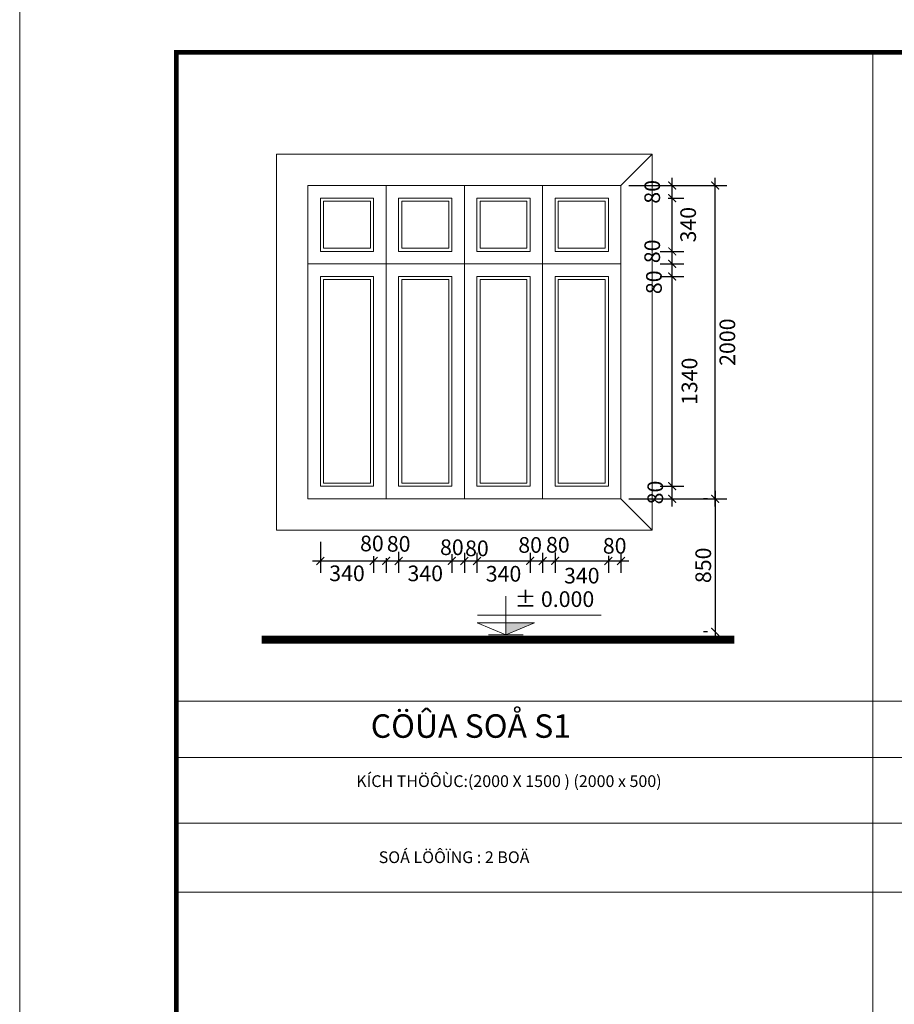
# Model space of a CAD drawing. Extents: x 522797 to 1882767, y -1104775 to 301220.
# Drawn here: x 1420264 to 1431439, y -1028635 to -1016060 of the extents above; entities that cross this region are included whole.
import ezdxf

# ---------------------------------------------------------------- set-up
doc = ezdxf.new("R2010")
doc.units = 0
doc.header["$MEASUREMENT"] = 0
doc.header["$PDMODE"] = 1
doc.layers.get('0').update_dxf_attribs({"color": 88, "linetype": 'CONTINUOUS', "lineweight": 9, "plot": 0})
doc.layers.get('Defpoints').update_dxf_attribs({"linetype": 'CONTINUOUS'})
doc.layers.add('5GIA', color=1, linetype='CONTINUOUS', plot=False)
for name, color, linetype, lineweight in [('8', 8, 'CONTINUOUS', 20), ('netmanh', 9, 'CONTINUOUS', 5), ('tb', 21, 'CONTINUOUS', 15), ('THAY', 74, 'CONTINUOUS', 18), ('truc', 5, 'CONTINUOUS', 20)]:
    doc.layers.add(name, color=color, linetype=linetype, lineweight=lineweight)
for name, color, linetype in [('NET07', 5, 'CONTINUOUS'), ('TEXT', 4, 'CONTINUOUS'), ('TEXT3', 7, 'CONTINUOUS'), ('VATLIEU', 8, 'CONTINUOUS')]:
    doc.layers.add(name, color=color, linetype=linetype)
doc.styles.add('HELVE', font='vhelven0.ttf')
doc.styles.get("Standard").update_dxf_attribs({"font": 'vavon__0.ttf'})
doc.dimstyles.new('DIM50', dxfattribs={"dimscale": 0, "dimtxt": 200, "dimasz": 100, "dimexe": 150, "dimexo": 100, "dimgap": 50, "dimtad": 1, "dimdec": 0, "dimlfac": 0.5, "dimzin": 1, "dimdsep": 46, "dimtxsty": 'HELVE', "dimblk1": 'ARCHTICK', "dimblk2": 'ARCHTICK', "dimsah": 1, "dimcen": 2.5, "dimdle": 100, "dimclrd": 14, "dimclre": 14, "dimclrt": 2, "dimadec": 0, "dimazin": 0, "dimtfac": 1, "dimtdec": 0, "dimtmove": 2, "dimatfit": 3, "dimldrblk": 'ARCHTICK', "dimfxl": 0, "dimtolj": 1, "dimtzin": 1, "dimarcsym": 0})

# ---------------------------------------------------------------- blocks, each defined once
blk = doc.blocks.new('_ARCHTICK')
at = {"color": 0, "linetype": 'ByBlock', "const_width": 0.15}
blk.add_lwpolyline([(-0.5, -0.5), (0.5, 0.5)], dxfattribs=at)
blk = doc.blocks.new('*D1036')
at = {"layer": 'Defpoints', "color": 0, "linetype": 'Continuous', "lineweight": 15, "ltscale": 10}
for p in [(1429151, -1022179), (1429151, -1023879), (1429151, -1023879)]:
    blk.add_point(p, dxfattribs=at)
at = {"layer": 'NET07', "color": 14, "linetype": 'Continuous', "lineweight": -2, "ltscale": 10}
for p, q in [((1429151, -1022079), (1429151, -1023979)), ((1429051, -1022179), (1429001, -1022179)), ((1429051, -1023879), (1429001, -1023879))]:
    blk.add_line(p, q, dxfattribs=at)
at = {"layer": 'NET07', "color": 14, "linetype": 'Continuous', "lineweight": -2, "ltscale": 10, "xscale": 100, "yscale": 100, "zscale": 100}
for p, rotation in [((1429151, -1022179), 90), ((1429151, -1023879), 270)]:
    blk.add_blockref('_ARCHTICK', p, dxfattribs=dict(at, rotation=rotation))
at = {"layer": 'NET07', "color": 2, "linetype": 'Continuous', "lineweight": 15, "ltscale": 10, "insert": (1428998, -1023029), "char_height": 200, "attachment_point": 5, "rotation": 90, "style": 'HELVE'}
blk.add_mtext('\\A1;850', dxfattribs=at)
blk = doc.blocks.new('*D1055')
at = {"layer": 'Defpoints', "color": 0, "linetype": 'Continuous', "lineweight": 15, "ltscale": 10}
for p in [(1427946, -1018179), (1429151, -1018179), (1427946, -1022179)]:
    blk.add_point(p, dxfattribs=at)
at = {"layer": 'netmanh', "color": 14, "linetype": 'Continuous', "lineweight": -2, "ltscale": 10}
for p, q in [((1428046, -1018179), (1429301, -1018179)), ((1429151, -1022279), (1429151, -1018079)), ((1428046, -1022179), (1429301, -1022179))]:
    blk.add_line(p, q, dxfattribs=at)
at = {"layer": 'netmanh', "color": 14, "linetype": 'Continuous', "lineweight": -2, "ltscale": 10, "xscale": 100, "yscale": 100, "zscale": 100}
for p, rotation in [((1429151, -1018179), 90), ((1429151, -1022179), 270)]:
    blk.add_blockref('_ARCHTICK', p, dxfattribs=dict(at, rotation=rotation))
at = {"layer": 'netmanh', "color": 2, "linetype": 'Continuous', "lineweight": 15, "ltscale": 10, "insert": (1429306, -1020179), "char_height": 200, "attachment_point": 5, "rotation": 90, "style": 'HELVE'}
blk.add_mtext('\\A1;2000', dxfattribs=at)
blk = doc.blocks.new('*D1054')
at = {"layer": 'Defpoints', "color": 0, "linetype": 'Continuous', "lineweight": 15, "ltscale": 10}
for p in [(1428426, -1018179), (1428601, -1018179), (1428448, -1018339)]:
    blk.add_point(p, dxfattribs=at)
at = {"layer": 'netmanh', "color": 14, "linetype": 'Continuous', "lineweight": -2, "ltscale": 10}
for p, q in [((1428526, -1018179), (1428751, -1018179)), ((1428601, -1018439), (1428601, -1018079)), ((1428548, -1018339), (1428751, -1018339))]:
    blk.add_line(p, q, dxfattribs=at)
at = {"layer": 'netmanh', "color": 14, "linetype": 'Continuous', "lineweight": -2, "ltscale": 10, "xscale": 100, "yscale": 100, "zscale": 100}
for p, rotation in [((1428601, -1018179), 90), ((1428601, -1018339), 270)]:
    blk.add_blockref('_ARCHTICK', p, dxfattribs=dict(at, rotation=rotation))
at = {"layer": 'netmanh', "color": 2, "linetype": 'Continuous', "lineweight": 15, "ltscale": 10, "insert": (1428346, -1018259), "char_height": 200, "attachment_point": 5, "rotation": 90, "style": 'HELVE'}
blk.add_mtext('\\A1;80', dxfattribs=at)
blk = doc.blocks.new('*D1053')
at = {"layer": 'Defpoints', "color": 0, "linetype": 'Continuous', "lineweight": 15, "ltscale": 10}
for p in [(1428448, -1018339), (1428601, -1018339), (1428346, -1019019)]:
    blk.add_point(p, dxfattribs=at)
at = {"layer": 'netmanh', "color": 14, "linetype": 'Continuous', "lineweight": -2, "ltscale": 10}
for p, q in [((1428601, -1019119), (1428601, -1018239)), ((1428548, -1018339), (1428751, -1018339)), ((1428446, -1019019), (1428751, -1019019))]:
    blk.add_line(p, q, dxfattribs=at)
at = {"layer": 'netmanh', "color": 14, "linetype": 'Continuous', "lineweight": -2, "ltscale": 10, "xscale": 100, "yscale": 100, "zscale": 100}
for p, rotation in [((1428601, -1018339), 90), ((1428601, -1019019), 270)]:
    blk.add_blockref('_ARCHTICK', p, dxfattribs=dict(at, rotation=rotation))
at = {"layer": 'netmanh', "color": 2, "linetype": 'Continuous', "lineweight": 15, "ltscale": 10, "insert": (1428805, -1018679), "char_height": 200, "attachment_point": 5, "rotation": 90, "style": 'HELVE'}
blk.add_mtext('\\A1;340', dxfattribs=at)
blk = doc.blocks.new('*D1052')
at = {"layer": 'Defpoints', "color": 0, "linetype": 'Continuous', "lineweight": 15, "ltscale": 10}
for p in [(1428346, -1019019), (1428601, -1019019), (1428346, -1019179)]:
    blk.add_point(p, dxfattribs=at)
at = {"layer": 'netmanh', "color": 14, "linetype": 'Continuous', "lineweight": -2, "ltscale": 10}
for p, q in [((1428601, -1019279), (1428601, -1018919)), ((1428446, -1019019), (1428751, -1019019)), ((1428446, -1019179), (1428751, -1019179))]:
    blk.add_line(p, q, dxfattribs=at)
at = {"layer": 'netmanh', "color": 14, "linetype": 'Continuous', "lineweight": -2, "ltscale": 10, "xscale": 100, "yscale": 100, "zscale": 100}
for p, rotation in [((1428601, -1019019), 90), ((1428601, -1019179), 270)]:
    blk.add_blockref('_ARCHTICK', p, dxfattribs=dict(at, rotation=rotation))
at = {"layer": 'netmanh', "color": 2, "linetype": 'Continuous', "lineweight": 15, "ltscale": 10, "insert": (1428346, -1019019), "char_height": 200, "attachment_point": 5, "rotation": 90, "style": 'HELVE'}
blk.add_mtext('\\A1;80', dxfattribs=at)
blk = doc.blocks.new('*D1051')
at = {"layer": 'Defpoints', "color": 0, "linetype": 'Continuous', "lineweight": 15, "ltscale": 10}
for p in [(1428368, -1019179), (1428601, -1019179), (1428346, -1019339)]:
    blk.add_point(p, dxfattribs=at)
at = {"layer": 'netmanh', "color": 14, "linetype": 'Continuous', "lineweight": -2, "ltscale": 10}
for p, q in [((1428601, -1019439), (1428601, -1019079)), ((1428468, -1019179), (1428751, -1019179)), ((1428446, -1019339), (1428751, -1019339))]:
    blk.add_line(p, q, dxfattribs=at)
at = {"layer": 'netmanh', "color": 14, "linetype": 'Continuous', "lineweight": -2, "ltscale": 10, "xscale": 100, "yscale": 100, "zscale": 100}
for p, rotation in [((1428601, -1019179), 90), ((1428601, -1019339), 270)]:
    blk.add_blockref('_ARCHTICK', p, dxfattribs=dict(at, rotation=rotation))
at = {"layer": 'netmanh', "color": 2, "linetype": 'Continuous', "lineweight": 15, "ltscale": 10, "insert": (1428368, -1019414), "char_height": 200, "attachment_point": 5, "rotation": 90, "style": 'HELVE'}
blk.add_mtext('\\A1;80', dxfattribs=at)
blk = doc.blocks.new('*D1050')
at = {"layer": 'Defpoints', "color": 0, "linetype": 'Continuous', "lineweight": 15, "ltscale": 10}
for p in [(1428346, -1019339), (1428601, -1019339), (1428368, -1022019)]:
    blk.add_point(p, dxfattribs=at)
at = {"layer": 'netmanh', "color": 14, "linetype": 'Continuous', "lineweight": -2, "ltscale": 10}
for p, q in [((1428601, -1022119), (1428601, -1019239)), ((1428446, -1019339), (1428751, -1019339)), ((1428468, -1022019), (1428751, -1022019))]:
    blk.add_line(p, q, dxfattribs=at)
at = {"layer": 'netmanh', "color": 14, "linetype": 'Continuous', "lineweight": -2, "ltscale": 10, "xscale": 100, "yscale": 100, "zscale": 100}
for p, rotation in [((1428601, -1019339), 90), ((1428601, -1022019), 270)]:
    blk.add_blockref('_ARCHTICK', p, dxfattribs=dict(at, rotation=rotation))
at = {"layer": 'netmanh', "color": 2, "linetype": 'Continuous', "lineweight": 15, "ltscale": 10, "insert": (1428822, -1020679), "char_height": 200, "attachment_point": 5, "rotation": 90, "style": 'HELVE'}
blk.add_mtext('\\A1;1340', dxfattribs=at)
blk = doc.blocks.new('*D1049')
at = {"layer": 'Defpoints', "color": 0, "linetype": 'Continuous', "lineweight": 15, "ltscale": 10}
for p in [(1428346, -1022019), (1428601, -1022019), (1428346, -1022179)]:
    blk.add_point(p, dxfattribs=at)
at = {"layer": 'netmanh', "color": 14, "linetype": 'Continuous', "lineweight": -2, "ltscale": 10}
for p, q in [((1428601, -1022279), (1428601, -1021919)), ((1428446, -1022019), (1428751, -1022019)), ((1428446, -1022179), (1428751, -1022179))]:
    blk.add_line(p, q, dxfattribs=at)
at = {"layer": 'netmanh', "color": 14, "linetype": 'Continuous', "lineweight": -2, "ltscale": 10, "xscale": 100, "yscale": 100, "zscale": 100}
for p, rotation in [((1428601, -1022019), 90), ((1428601, -1022179), 270)]:
    blk.add_blockref('_ARCHTICK', p, dxfattribs=dict(at, rotation=rotation))
at = {"layer": 'netmanh', "color": 2, "linetype": 'Continuous', "lineweight": 15, "ltscale": 10, "insert": (1428385, -1022099), "char_height": 200, "attachment_point": 5, "rotation": 90, "style": 'HELVE'}
blk.add_mtext('\\A1;80', dxfattribs=at)
blk = doc.blocks.new('*D1048')
at = {"layer": 'Defpoints', "color": 0, "linetype": 'Continuous', "lineweight": 15, "ltscale": 10}
for p in [(1427786, -1022818), (1427946, -1022770), (1427946, -1022973)]:
    blk.add_point(p, dxfattribs=at)
at = {"layer": 'netmanh', "color": 14, "linetype": 'Continuous', "lineweight": -2, "ltscale": 10}
for p, q in [((1427686, -1022973), (1428046, -1022973)), ((1427786, -1022918), (1427786, -1023123)), ((1427946, -1022870), (1427946, -1023123))]:
    blk.add_line(p, q, dxfattribs=at)
at = {"layer": 'netmanh', "color": 14, "linetype": 'Continuous', "lineweight": -2, "ltscale": 10, "xscale": 100, "yscale": 100, "zscale": 100, "rotation": 180}
blk.add_blockref('_ARCHTICK', (1427786, -1022973), dxfattribs=at)
at = {"layer": 'netmanh', "color": 14, "linetype": 'Continuous', "lineweight": -2, "ltscale": 10, "xscale": 100, "yscale": 100, "zscale": 100}
blk.add_blockref('_ARCHTICK', (1427946, -1022973), dxfattribs=at)
at = {"layer": 'netmanh', "color": 2, "linetype": 'Continuous', "lineweight": 15, "ltscale": 10, "insert": (1427866, -1022780), "char_height": 200, "attachment_point": 5, "style": 'HELVE'}
blk.add_mtext('\\A1;80', dxfattribs=at)
blk = doc.blocks.new('*D1047')
at = {"layer": 'Defpoints', "color": 0, "linetype": 'Continuous', "lineweight": 15, "ltscale": 10}
for p in [(1427106, -1022770), (1427786, -1022807), (1427786, -1022973)]:
    blk.add_point(p, dxfattribs=at)
at = {"layer": 'netmanh', "color": 14, "linetype": 'Continuous', "lineweight": -2, "ltscale": 10}
for p, q in [((1427006, -1022973), (1427886, -1022973)), ((1427106, -1022870), (1427106, -1023123)), ((1427786, -1022907), (1427786, -1023123))]:
    blk.add_line(p, q, dxfattribs=at)
at = {"layer": 'netmanh', "color": 14, "linetype": 'Continuous', "lineweight": -2, "ltscale": 10, "xscale": 100, "yscale": 100, "zscale": 100, "rotation": 180}
blk.add_blockref('_ARCHTICK', (1427106, -1022973), dxfattribs=at)
at = {"layer": 'netmanh', "color": 14, "linetype": 'Continuous', "lineweight": -2, "ltscale": 10, "xscale": 100, "yscale": 100, "zscale": 100}
blk.add_blockref('_ARCHTICK', (1427786, -1022973), dxfattribs=at)
at = {"layer": 'netmanh', "color": 2, "linetype": 'Continuous', "lineweight": 15, "ltscale": 10, "insert": (1427446, -1023161), "char_height": 200, "attachment_point": 5, "style": 'HELVE'}
blk.add_mtext('\\A1;340', dxfattribs=at)
blk = doc.blocks.new('*D1046')
at = {"layer": 'Defpoints', "color": 0, "linetype": 'Continuous', "lineweight": 15, "ltscale": 10}
for p in [(1426946, -1022769), (1427106, -1022765), (1427106, -1022973)]:
    blk.add_point(p, dxfattribs=at)
at = {"layer": 'netmanh', "color": 14, "linetype": 'Continuous', "lineweight": -2, "ltscale": 10}
for p, q in [((1426846, -1022973), (1427206, -1022973)), ((1426946, -1022869), (1426946, -1023123)), ((1427106, -1022865), (1427106, -1023123))]:
    blk.add_line(p, q, dxfattribs=at)
at = {"layer": 'netmanh', "color": 14, "linetype": 'Continuous', "lineweight": -2, "ltscale": 10, "xscale": 100, "yscale": 100, "zscale": 100, "rotation": 180}
blk.add_blockref('_ARCHTICK', (1426946, -1022973), dxfattribs=at)
at = {"layer": 'netmanh', "color": 14, "linetype": 'Continuous', "lineweight": -2, "ltscale": 10, "xscale": 100, "yscale": 100, "zscale": 100}
blk.add_blockref('_ARCHTICK', (1427106, -1022973), dxfattribs=at)
at = {"layer": 'netmanh', "color": 2, "linetype": 'Continuous', "lineweight": 15, "ltscale": 10, "insert": (1427140, -1022767), "char_height": 200, "attachment_point": 5, "style": 'HELVE'}
blk.add_mtext('\\A1;80', dxfattribs=at)
blk = doc.blocks.new('*D1045')
at = {"layer": 'Defpoints', "color": 0, "linetype": 'Continuous', "lineweight": 15, "ltscale": 10}
for p in [(1426786, -1022769), (1426946, -1022822), (1426946, -1022973)]:
    blk.add_point(p, dxfattribs=at)
at = {"layer": 'netmanh', "color": 14, "linetype": 'Continuous', "lineweight": -2, "ltscale": 10}
for p, q in [((1426686, -1022973), (1427046, -1022973)), ((1426786, -1022869), (1426786, -1023123)), ((1426946, -1022922), (1426946, -1023123))]:
    blk.add_line(p, q, dxfattribs=at)
at = {"layer": 'netmanh', "color": 14, "linetype": 'Continuous', "lineweight": -2, "ltscale": 10, "xscale": 100, "yscale": 100, "zscale": 100, "rotation": 180}
blk.add_blockref('_ARCHTICK', (1426786, -1022973), dxfattribs=at)
at = {"layer": 'netmanh', "color": 14, "linetype": 'Continuous', "lineweight": -2, "ltscale": 10, "xscale": 100, "yscale": 100, "zscale": 100}
blk.add_blockref('_ARCHTICK', (1426946, -1022973), dxfattribs=at)
at = {"layer": 'netmanh', "color": 2, "linetype": 'Continuous', "lineweight": 15, "ltscale": 10, "insert": (1426786, -1022769), "char_height": 200, "attachment_point": 5, "style": 'HELVE'}
blk.add_mtext('\\A1;80', dxfattribs=at)
blk = doc.blocks.new('*D1044')
at = {"layer": 'Defpoints', "color": 0, "linetype": 'Continuous', "lineweight": 15, "ltscale": 10}
for p in [(1426106, -1022770), (1426786, -1022869), (1426786, -1022973)]:
    blk.add_point(p, dxfattribs=at)
at = {"layer": 'netmanh', "color": 14, "linetype": 'Continuous', "lineweight": -2, "ltscale": 10}
for p, q in [((1426006, -1022973), (1426886, -1022973)), ((1426106, -1022870), (1426106, -1023123)), ((1426786, -1022969), (1426786, -1023123))]:
    blk.add_line(p, q, dxfattribs=at)
at = {"layer": 'netmanh', "color": 14, "linetype": 'Continuous', "lineweight": -2, "ltscale": 10, "xscale": 100, "yscale": 100, "zscale": 100, "rotation": 180}
blk.add_blockref('_ARCHTICK', (1426106, -1022973), dxfattribs=at)
at = {"layer": 'netmanh', "color": 14, "linetype": 'Continuous', "lineweight": -2, "ltscale": 10, "xscale": 100, "yscale": 100, "zscale": 100}
blk.add_blockref('_ARCHTICK', (1426786, -1022973), dxfattribs=at)
at = {"layer": 'netmanh', "color": 2, "linetype": 'Continuous', "lineweight": 15, "ltscale": 10, "insert": (1426446, -1023137), "char_height": 200, "attachment_point": 5, "style": 'HELVE'}
blk.add_mtext('\\A1;340', dxfattribs=at)
blk = doc.blocks.new('*D1043')
at = {"layer": 'Defpoints', "color": 0, "linetype": 'Continuous', "lineweight": 15, "ltscale": 10}
for p in [(1425946, -1022770), (1426106, -1022812), (1426106, -1022973)]:
    blk.add_point(p, dxfattribs=at)
at = {"layer": 'netmanh', "color": 14, "linetype": 'Continuous', "lineweight": -2, "ltscale": 10}
for p, q in [((1425846, -1022973), (1426206, -1022973)), ((1425946, -1022870), (1425946, -1023123)), ((1426106, -1022912), (1426106, -1023123))]:
    blk.add_line(p, q, dxfattribs=at)
at = {"layer": 'netmanh', "color": 14, "linetype": 'Continuous', "lineweight": -2, "ltscale": 10, "xscale": 100, "yscale": 100, "zscale": 100, "rotation": 180}
blk.add_blockref('_ARCHTICK', (1425946, -1022973), dxfattribs=at)
at = {"layer": 'netmanh', "color": 14, "linetype": 'Continuous', "lineweight": -2, "ltscale": 10, "xscale": 100, "yscale": 100, "zscale": 100}
blk.add_blockref('_ARCHTICK', (1426106, -1022973), dxfattribs=at)
at = {"layer": 'netmanh', "color": 2, "linetype": 'Continuous', "lineweight": 15, "ltscale": 10, "insert": (1426106, -1022812), "char_height": 200, "attachment_point": 5, "style": 'HELVE'}
blk.add_mtext('\\A1;80', dxfattribs=at)
blk = doc.blocks.new('*D1042')
at = {"layer": 'Defpoints', "color": 0, "linetype": 'Continuous', "lineweight": 15, "ltscale": 10}
for p in [(1425786, -1022798), (1425946, -1022769), (1425946, -1022973)]:
    blk.add_point(p, dxfattribs=at)
at = {"layer": 'netmanh', "color": 14, "linetype": 'Continuous', "lineweight": -2, "ltscale": 10}
for p, q in [((1425686, -1022973), (1426046, -1022973)), ((1425786, -1022898), (1425786, -1023123)), ((1425946, -1022869), (1425946, -1023123))]:
    blk.add_line(p, q, dxfattribs=at)
at = {"layer": 'netmanh', "color": 14, "linetype": 'Continuous', "lineweight": -2, "ltscale": 10, "xscale": 100, "yscale": 100, "zscale": 100, "rotation": 180}
blk.add_blockref('_ARCHTICK', (1425786, -1022973), dxfattribs=at)
at = {"layer": 'netmanh', "color": 14, "linetype": 'Continuous', "lineweight": -2, "ltscale": 10, "xscale": 100, "yscale": 100, "zscale": 100}
blk.add_blockref('_ARCHTICK', (1425946, -1022973), dxfattribs=at)
at = {"layer": 'netmanh', "color": 2, "linetype": 'Continuous', "lineweight": 15, "ltscale": 10, "insert": (1425786, -1022798), "char_height": 200, "attachment_point": 5, "style": 'HELVE'}
blk.add_mtext('\\A1;80', dxfattribs=at)
blk = doc.blocks.new('*D1041')
at = {"layer": 'Defpoints', "color": 0, "linetype": 'Continuous', "lineweight": 15, "ltscale": 10}
for p in [(1425106, -1022770), (1425786, -1022788), (1425786, -1022973)]:
    blk.add_point(p, dxfattribs=at)
at = {"layer": 'netmanh', "color": 14, "linetype": 'Continuous', "lineweight": -2, "ltscale": 10}
for p, q in [((1425006, -1022973), (1425886, -1022973)), ((1425106, -1022870), (1425106, -1023123)), ((1425786, -1022888), (1425786, -1023123))]:
    blk.add_line(p, q, dxfattribs=at)
at = {"layer": 'netmanh', "color": 14, "linetype": 'Continuous', "lineweight": -2, "ltscale": 10, "xscale": 100, "yscale": 100, "zscale": 100, "rotation": 180}
blk.add_blockref('_ARCHTICK', (1425106, -1022973), dxfattribs=at)
at = {"layer": 'netmanh', "color": 14, "linetype": 'Continuous', "lineweight": -2, "ltscale": 10, "xscale": 100, "yscale": 100, "zscale": 100}
blk.add_blockref('_ARCHTICK', (1425786, -1022973), dxfattribs=at)
at = {"layer": 'netmanh', "color": 2, "linetype": 'Continuous', "lineweight": 15, "ltscale": 10, "insert": (1425446, -1023132), "char_height": 200, "attachment_point": 5, "style": 'HELVE'}
blk.add_mtext('\\A1;340', dxfattribs=at)
blk = doc.blocks.new('*D1040')
at = {"layer": 'Defpoints', "color": 0, "linetype": 'Continuous', "lineweight": 15, "ltscale": 10}
for p in [(1424946, -1022836), (1425106, -1022755), (1425106, -1022973)]:
    blk.add_point(p, dxfattribs=at)
at = {"layer": 'netmanh', "color": 14, "linetype": 'Continuous', "lineweight": -2, "ltscale": 10}
for p, q in [((1425106, -1022855), (1425106, -1023123)), ((1424846, -1022973), (1425206, -1022973)), ((1424946, -1022936), (1424946, -1023123))]:
    blk.add_line(p, q, dxfattribs=at)
at = {"layer": 'netmanh', "color": 14, "linetype": 'Continuous', "lineweight": -2, "ltscale": 10, "xscale": 100, "yscale": 100, "zscale": 100, "rotation": 180}
blk.add_blockref('_ARCHTICK', (1424946, -1022973), dxfattribs=at)
at = {"layer": 'netmanh', "color": 14, "linetype": 'Continuous', "lineweight": -2, "ltscale": 10, "xscale": 100, "yscale": 100, "zscale": 100}
blk.add_blockref('_ARCHTICK', (1425106, -1022973), dxfattribs=at)
at = {"layer": 'netmanh', "color": 2, "linetype": 'Continuous', "lineweight": 15, "ltscale": 10, "insert": (1425106, -1022755), "char_height": 200, "attachment_point": 5, "style": 'HELVE'}
blk.add_mtext('\\A1;80', dxfattribs=at)
blk = doc.blocks.new('*D1039')
at = {"layer": 'Defpoints', "color": 0, "linetype": 'Continuous', "lineweight": 15, "ltscale": 10}
for p in [(1424786, -1022830), (1424946, -1022860), (1424946, -1022973)]:
    blk.add_point(p, dxfattribs=at)
at = {"layer": 'netmanh', "color": 14, "linetype": 'Continuous', "lineweight": -2, "ltscale": 10}
for p, q in [((1424686, -1022973), (1425046, -1022973)), ((1424786, -1022930), (1424786, -1023123)), ((1424946, -1022960), (1424946, -1023123))]:
    blk.add_line(p, q, dxfattribs=at)
at = {"layer": 'netmanh', "color": 14, "linetype": 'Continuous', "lineweight": -2, "ltscale": 10, "xscale": 100, "yscale": 100, "zscale": 100, "rotation": 180}
blk.add_blockref('_ARCHTICK', (1424786, -1022973), dxfattribs=at)
at = {"layer": 'netmanh', "color": 14, "linetype": 'Continuous', "lineweight": -2, "ltscale": 10, "xscale": 100, "yscale": 100, "zscale": 100}
blk.add_blockref('_ARCHTICK', (1424946, -1022973), dxfattribs=at)
at = {"layer": 'netmanh', "color": 2, "linetype": 'Continuous', "lineweight": 15, "ltscale": 10, "insert": (1424764, -1022750), "char_height": 200, "attachment_point": 5, "style": 'HELVE'}
blk.add_mtext('\\A1;80', dxfattribs=at)
blk = doc.blocks.new('*D1038')
at = {"layer": 'Defpoints', "color": 0, "linetype": 'Continuous', "lineweight": 15, "ltscale": 10}
for p in [(1424106, -1022627), (1424786, -1022812), (1424786, -1022973)]:
    blk.add_point(p, dxfattribs=at)
at = {"layer": 'netmanh', "color": 14, "linetype": 'Continuous', "lineweight": -2, "ltscale": 10}
for p, q in [((1424106, -1022727), (1424106, -1023123)), ((1424006, -1022973), (1424886, -1022973)), ((1424786, -1022912), (1424786, -1023123))]:
    blk.add_line(p, q, dxfattribs=at)
at = {"layer": 'netmanh', "color": 14, "linetype": 'Continuous', "lineweight": -2, "ltscale": 10, "xscale": 100, "yscale": 100, "zscale": 100, "rotation": 180}
blk.add_blockref('_ARCHTICK', (1424106, -1022973), dxfattribs=at)
at = {"layer": 'netmanh', "color": 14, "linetype": 'Continuous', "lineweight": -2, "ltscale": 10, "xscale": 100, "yscale": 100, "zscale": 100}
blk.add_blockref('_ARCHTICK', (1424786, -1022973), dxfattribs=at)
at = {"layer": 'netmanh', "color": 2, "linetype": 'Continuous', "lineweight": 15, "ltscale": 10, "insert": (1424446, -1023131), "char_height": 200, "attachment_point": 5, "style": 'HELVE'}
blk.add_mtext('\\A1;340', dxfattribs=at)

msp = doc.modelspace()

# ---------------------------------------------------------------- linework, layer by layer
at = {"layer": '5GIA', "lineweight": 15, "ltscale": 2000}
msp.add_lwpolyline([(1420263.63, -1045375.41), (1462263.63, -1045375.41), (1462263.63, -1015675.41), (1420263.63, -1015675.41)], close=True, dxfattribs=at)
at = {"layer": '8', "linetype": 'Continuous', "lineweight": 15, "ltscale": 10}
for p, q in [((1428345.71, -1017778.97), (1427945.71, -1018178.97)), ((1427945.71, -1022178.97), (1428345.71, -1022578.97)), ((1426475.56, -1023424.45), (1426475.56, -1023917.73)), ((1426113.98, -1023667.37), (1427695.6, -1023667.37)), ((1426110.05, -1023763.37), (1426841.07, -1023763.37)), ((1426110.05, -1023763.37), (1426475.56, -1023917.73)), ((1426841.07, -1023763.37), (1426475.56, -1023917.73)), ((1426252.85, -1023917.73), (1426698.26, -1023917.73))]:
    msp.add_line(p, q, dxfattribs=at)
at = {"layer": '8', "lineweight": 15, "ltscale": 10}
for p, q in [((1422263.63, -1024764.91), (1461474.29, -1024764.91)), ((1422263.63, -1025481.3), (1461474.29, -1025481.3)), ((1422263.63, -1026322.7), (1461474.29, -1026322.7)), ((1422263.63, -1027203.23), (1461474.29, -1027203.23))]:
    msp.add_line(p, q, dxfattribs=at)
at = {"layer": '8', "linetype": 'Continuous', "lineweight": 15, "ltscale": 10}
msp.add_lwpolyline([(1428345.71, -1017778.97), (1423545.63, -1017778.97), (1423545.63, -1022578.97), (1428345.71, -1022578.97)], close=True, dxfattribs=at)
msp.add_solid([(1426841.07, -1023763.37), (1426475.56, -1023763.37), (1426475.56, -1023917.73)], dxfattribs=at)
at = {"layer": 'netmanh', "linetype": 'Continuous', "lineweight": 15, "ltscale": 10}
msp.add_line((1431164.24, -1023878.97), (1431164.24, -1023028.97), dxfattribs=at)
at = {"layer": 'tb', "color": 21, "linetype": 'Continuous'}
for points in [[(1424105.6, -1019018.97), (1424785.63, -1019018.97), (1424785.63, -1018338.97), (1424105.6, -1018338.97)], [(1424145.6, -1018978.97), (1424745.63, -1018978.97), (1424745.63, -1018378.97), (1424145.6, -1018378.97)], [(1425105.63, -1019018.97), (1425785.66, -1019018.97), (1425785.66, -1018338.97), (1425105.63, -1018338.97)], [(1425145.63, -1018978.97), (1425745.66, -1018978.97), (1425745.66, -1018378.97), (1425145.63, -1018378.97)], [(1426105.66, -1019018.97), (1426785.68, -1019018.97), (1426785.68, -1018338.97), (1426105.66, -1018338.97)], [(1426145.66, -1018978.97), (1426745.68, -1018978.97), (1426745.68, -1018378.97), (1426145.66, -1018378.97)], [(1427105.68, -1019018.97), (1427785.71, -1019018.97), (1427785.71, -1018338.97), (1427105.68, -1018338.97)], [(1427145.68, -1018978.97), (1427745.71, -1018978.97), (1427745.71, -1018378.97), (1427145.68, -1018378.97)], [(1424785.63, -1019338.97), (1424105.63, -1019338.97), (1424105.63, -1022018.97), (1424785.63, -1022018.97)], [(1424745.63, -1019378.97), (1424145.63, -1019378.97), (1424145.63, -1021978.97), (1424745.63, -1021978.97)], [(1425785.66, -1019338.97), (1425105.66, -1019338.97), (1425105.66, -1022018.97), (1425785.66, -1022018.97)], [(1425745.66, -1019378.97), (1425145.66, -1019378.97), (1425145.66, -1021978.97), (1425745.66, -1021978.97)], [(1426785.68, -1019338.97), (1426105.68, -1019338.97), (1426105.68, -1022018.97), (1426785.68, -1022018.97)], [(1426745.68, -1019378.97), (1426145.68, -1019378.97), (1426145.68, -1021978.97), (1426745.68, -1021978.97)], [(1427785.71, -1019338.97), (1427105.71, -1019338.97), (1427105.71, -1022018.97), (1427785.71, -1022018.97)], [(1427745.71, -1019378.97), (1427145.71, -1019378.97), (1427145.71, -1021978.97), (1427745.71, -1021978.97)]]:
    msp.add_lwpolyline(points, close=True, dxfattribs=at)
at = {"layer": 'TEXT3', "linetype": 'Continuous', "lineweight": 15, "ltscale": 10}
msp.add_lwpolyline([(1423354.21, -1023978.97, 100, 100, 0), (1429396.91, -1023978.97, 100, 100, 0)], format="xyseb", dxfattribs=at)
at = {"layer": 'truc', "linetype": 'Continuous', "lineweight": 15, "ltscale": 10, "const_width": 60}
msp.add_lwpolyline([(1422263.63, -1044575.41), (1461463.63, -1044575.41), (1461463.63, -1016475.41), (1422263.63, -1016475.41)], close=True, dxfattribs=at)
at = {"layer": 'truc', "color": 5, "linetype": 'ByBlock'}
for points in [[(1424945.63, -1019178.97), (1424945.63, -1018178.97), (1423945.6, -1018178.97), (1423945.6, -1019178.97)], [(1425945.66, -1019178.97), (1425945.66, -1018178.97), (1424945.63, -1018178.97), (1424945.63, -1019178.97)], [(1426945.68, -1019178.97), (1426945.68, -1018178.97), (1425945.66, -1018178.97), (1425945.66, -1019178.97)], [(1427945.71, -1019178.97), (1427945.71, -1018178.97), (1426945.68, -1018178.97), (1426945.68, -1019178.97)]]:
    msp.add_lwpolyline(points, dxfattribs=at)
for points in [[(1424945.63, -1019178.97), (1423945.63, -1019178.97), (1423945.63, -1022178.97), (1424945.63, -1022178.97)], [(1425945.66, -1019178.97), (1424945.66, -1019178.97), (1424945.66, -1022178.97), (1425945.66, -1022178.97)], [(1426945.68, -1019178.97), (1425945.68, -1019178.97), (1425945.68, -1022178.97), (1426945.68, -1022178.97)], [(1427945.71, -1019178.97), (1426945.71, -1019178.97), (1426945.71, -1022178.97), (1427945.71, -1022178.97)]]:
    msp.add_lwpolyline(points, close=True, dxfattribs=at)
at = {"layer": 'VATLIEU', "linetype": 'Continuous', "lineweight": 15, "ltscale": 10}
msp.add_line((1431164.24, -1038893.08), (1431164.24, -1016475.41), dxfattribs=at)

# ---------------------------------------------------------------- texts
at = {"layer": '8', "linetype": 'Continuous', "lineweight": 15, "ltscale": 10, "insert": (1426589.81, -1023360.77), "char_height": 200, "attachment_point": 1}
msp.add_mtext('± 0.000', dxfattribs=at)
at = {"layer": 'TEXT', "linetype": 'Continuous', "lineweight": 15, "ltscale": 10, "char_height": 150, "attachment_point": 1}
for s, insert, width in [('KÍCH THÖÔÙC:(2000 X 1500 ) (2000 x 500)', (1424563.87, -1025710.38), 3943.188), ('SOÁ LÖÔÏNG : 2 BOÄ', (1424851.13, -1026681.81), 3314.0033)]:
    msp.add_mtext(s, dxfattribs=dict(at, insert=insert, width=width))
at = {"layer": 'THAY', "linetype": 'Continuous', "lineweight": 15, "ltscale": 10, "insert": (1426029.06, -1024931.77), "char_height": 300, "attachment_point": 2}
msp.add_mtext('CÖÛA SOÅ S1', dxfattribs=at)

# ---------------------------------------------------------------- dimensions: what is measured, and where the dimension line sits
at = {"layer": 'NET07', "linetype": 'Continuous', "lineweight": 15, "ltscale": 10}
dim = msp.add_linear_dim(base=(1429150.64, -1023878.97), p1=(1429150.64, -1022178.97), p2=(1429150.64, -1023878.97), angle=90, dimstyle='DIM50', override={"dimscale": 1}, dxfattribs=at)
dim.commit()
dim.dimension.update_dxf_attribs({"geometry": '*D1036', "text_midpoint": (1428997.86, -1023028.97)})
at = {"layer": 'netmanh', "linetype": 'Continuous', "lineweight": 15, "ltscale": 10}
for base, p1, p2, picture, middle in [((1429150.64, -1018178.97), (1427945.71, -1022178.97), (1427945.71, -1018178.97), '*D1055', (1429305.82, -1020178.97)), ((1428601.24, -1018178.97), (1428448.5, -1018338.97), (1428426.11, -1018178.97), '*D1054', (1428345.71, -1018258.97)), ((1428601.24, -1018338.97), (1428345.71, -1019018.97), (1428448.5, -1018338.97), '*D1053', (1428805.19, -1018678.97)), ((1428601.24, -1019018.97), (1428345.71, -1019178.97), (1428345.71, -1019018.97), '*D1052', (1428345.71, -1019018.97)), ((1428601.24, -1019178.97), (1428345.71, -1019338.97), (1428368.47, -1019178.97), '*D1051', (1428368.47, -1019413.7)), ((1428601.24, -1019338.97), (1428368.47, -1022018.97), (1428345.71, -1019338.97), '*D1050', (1428822.36, -1020678.97)), ((1428601.24, -1022018.97), (1428345.71, -1022178.97), (1428345.71, -1022018.97), '*D1049', (1428385.19, -1022098.97))]:
    dim = msp.add_linear_dim(base=base, p1=p1, p2=p2, angle=90, dimstyle='DIM50', override={"dimscale": 1}, dxfattribs=at)
    dim.commit()
    dim.dimension.update_dxf_attribs({"geometry": picture, "text_midpoint": middle, "dimtype": 160})
for base, p1, p2, picture, middle in [((1424785.63, -1022972.88), (1424105.63, -1022626.87), (1424785.63, -1022812.15), '*D1038', (1424445.63, -1023130.98)), ((1424945.63, -1022972.88), (1424785.63, -1022830.39), (1424945.63, -1022860.16), '*D1039', (1424763.88, -1022750.33)), ((1425105.66, -1022972.88), (1424945.63, -1022836.49), (1425105.66, -1022754.64), '*D1040', (1425105.66, -1022754.64)), ((1425945.66, -1022972.88), (1425785.66, -1022797.58), (1425945.66, -1022769.21), '*D1042', (1425785.66, -1022797.58)), ((1426105.68, -1022972.88), (1425945.68, -1022769.76), (1426105.68, -1022812.33), '*D1043', (1426105.68, -1022812.33)), ((1426945.68, -1022972.88), (1426785.68, -1022769.21), (1426945.68, -1022822.01), '*D1045', (1426785.68, -1022769.21)), ((1427105.71, -1022972.88), (1426945.71, -1022769.21), (1427105.71, -1022765.38), '*D1046', (1427140.37, -1022766.53)), ((1427945.71, -1022972.88), (1427785.71, -1022818.42), (1427945.71, -1022769.76), '*D1048', (1427865.71, -1022780.14)), ((1425785.66, -1022972.88), (1425105.66, -1022769.76), (1425785.66, -1022787.96), '*D1041', (1425445.66, -1023131.77)), ((1426785.68, -1022972.88), (1426105.68, -1022769.76), (1426785.68, -1022869.21), '*D1044', (1426445.68, -1023137)), ((1427785.71, -1022972.88), (1427105.71, -1022769.76), (1427785.71, -1022806.94), '*D1047', (1427445.71, -1023161.44))]:
    dim = msp.add_linear_dim(base=base, p1=p1, p2=p2, dimstyle='DIM50', override={"dimscale": 1}, dxfattribs=at)
    dim.commit()
    dim.dimension.update_dxf_attribs({"geometry": picture, "text_midpoint": middle, "dimtype": 160})

doc.saveas('drawing.dxf')
